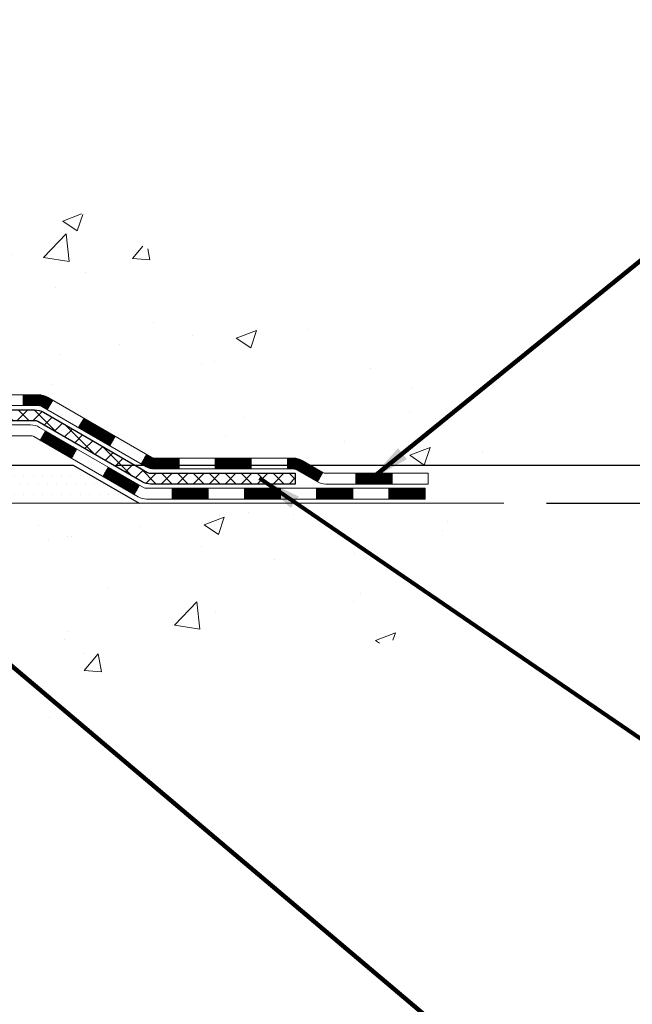
# Model space of a CAD drawing. Extents: x -308 to 3254, y -284 to 1977.
# Drawn here: x 23 to 27, y 8 to 14 of the extents above; entities that cross this region are included whole.
import ezdxf

# ---------------------------------------------------------------- set-up
doc = ezdxf.new("R2010")
doc.units = 0
doc.header["$LTSCALE"] = 5
doc.header["$MEASUREMENT"] = 0
doc.layers.get('DEFPOINTS').update_dxf_attribs({"linetype": 'CONTINUOUS'})
for name, color, linetype, lineweight in [('CONCRETE - H', 130, 'CONTINUOUS', 9), ('CONCRETE - L', 132, 'CONTINUOUS', 13), ('DECK COAT - H', 20, 'CONTINUOUS', 20), ('DECK COAT - L', 22, 'CONTINUOUS', 18), ('DIMS', 50, 'CONTINUOUS', 25), ('PVC SIDESHEET - H', 170, 'CONTINUOUS', 20), ('PVC SIDESHEET - L', 150, 'CONTINUOUS', 25), ('SETTING BED - H', 210, 'CONTINUOUS', 20), ('SETTING BED - L', 212, 'CONTINUOUS', 25), ('TEXT - 4', 241, 'CONTINUOUS', 25)]:
    doc.layers.add(name, color=color, linetype=linetype, lineweight=lineweight)
doc.styles.add('ROMANS', font='romans', dxfattribs={"width": 0.9})
doc.dimstyles.get("Standard").update_dxf_attribs({"dimtxt": 0.18, "dimasz": 0.18, "dimexe": 0.18, "dimexo": 0.0625, "dimgap": 0.09, "dimtad": 0, "dimtih": 1, "dimtoh": 1, "dimdec": 4, "dimzin": 0, "dimdsep": 46, "dimtxsty": 'Standard', "dimcen": 0.09, "dimadec": 0, "dimazin": 0, "dimtfac": 1, "dimtdec": 4, "dimtofl": 0, "dimtmove": 0, "dimatfit": 3, "dimfxl": 1, "dimtolj": 1, "dimtzin": 0, "dimarcsym": 0})
doc.dimstyles.new('STANDARD$0', dxfattribs={"dimtxt": 0.18, "dimasz": 0.18, "dimexe": 0.18, "dimexo": 0.0625, "dimgap": 0.09, "dimtad": 0, "dimtih": 1, "dimtoh": 1, "dimdec": 4, "dimzin": 0, "dimdsep": 46, "dimtxsty": 'Standard', "dimcen": 0.09, "dimadec": 0, "dimazin": 0, "dimtfac": 1, "dimtdec": 4, "dimtofl": 0, "dimtmove": 0, "dimatfit": 3, "dimfxl": 1, "dimtolj": 1, "dimtzin": 0, "dimarcsym": 0})

# ---------------------------------------------------------------- blocks, each defined once
blk = doc.blocks.new('*D35')
at = {"layer": 'DEFPOINTS', "color": 0, "transparency": 16777216}
for p in [(22.31067507985961, 20.88208605741204), (27.5149995254904, 20.88208605741204), (23.10714683001322, 11.02767865573855)]:
    blk.add_point(p, dxfattribs=at)
at = {"layer": 'DIMS', "color": 0, "lineweight": -2, "transparency": 16777216}
for p, q in [((22.59067507985961, 20.88208605741204), (27.7949995254904, 20.88208605741204)), ((27.5149995254904, 20.60208605741203), (27.5149995254904, 17.50107968479576)), ((27.5149995254904, 11.30767865573855), (27.5149995254904, 16.19441301812909)), ((23.38714683001322, 11.02767865573855), (27.7949995254904, 11.02767865573855))]:
    blk.add_line(p, q, dxfattribs=at)
at = {"layer": 'DIMS', "color": 0, "transparency": 16777216}
for points in [[(27.46833285882373, 20.60208605741203), (27.56166619215707, 20.60208605741203), (27.5149995254904, 20.88208605741204)], [(27.46833285882373, 11.30767865573855), (27.56166619215707, 11.30767865573855), (27.5149995254904, 11.02767865573855)]]:
    blk.add_solid(points, dxfattribs=at)
at = {"layer": 'DIMS', "color": 0, "transparency": 16777216, "insert": (27.5149995254904, 16.84774635146243), "char_height": 0.28, "attachment_point": 5}
blk.add_mtext('\\A1;9 7/8 IN \\P [250.3mm]', dxfattribs=at)
blk = doc.blocks.new('*D36')
at = {"layer": 'DEFPOINTS', "color": 0, "transparency": 16777216}
for p in [(23.10714683001413, 11.02767865573855), (25.92188917551064, 10.77767915574645), (28.41756393343752, 10.77767915574645)]:
    blk.add_point(p, dxfattribs=at)
at = {"layer": 'DIMS', "color": 0, "lineweight": -2, "transparency": 16777216}
for p, q in [((28.41756393343752, 11.30767865573855), (28.41756393343752, 11.58767865573855)), ((28.69756393343752, 11.58767865573855), (28.41756393343752, 11.58767865573855)), ((23.38714683001413, 11.02767865573855), (28.69756393343752, 11.02767865573855)), ((26.20188917551064, 10.77767915574645), (28.69756393343752, 10.77767915574645)), ((28.41756393343752, 10.49767915574645), (28.41756393343752, 10.21767915574645))]:
    blk.add_line(p, q, dxfattribs=at)
at = {"layer": 'DIMS', "color": 0, "transparency": 16777216}
for points in [[(28.37089726677085, 11.30767865573855), (28.46423060010419, 11.30767865573855), (28.41756393343752, 11.02767865573855)], [(28.37089726677085, 10.49767915574645), (28.46423060010419, 10.49767915574645), (28.41756393343752, 10.77767915574645)]]:
    blk.add_solid(points, dxfattribs=at)
at = {"layer": 'DIMS', "color": 0, "transparency": 16777216, "insert": (29.86423060010418, 11.58767865573856), "char_height": 0.28, "attachment_point": 5}
blk.add_mtext('\\A1;1/4 IN \\P [6.4mm]', dxfattribs=at)

msp = doc.modelspace()

# ---------------------------------------------------------------- hatches: boundary and pattern name
at = {"layer": 'CONCRETE - H'}
h = msp.add_hatch(dxfattribs=at)
h.set_pattern_fill('AR-CONC', color=256, scale=0.19)
h.set_pattern_definition([(49.99999999999999, (-158.6170309592526, 665.2734088602612), (1.362794346941432, -0.1192290564669307), [0.1425, -1.5675]), (355, (-158.6170309592526, 665.2734088602612), (-0.2636275338647, 1.429165054030022), [0.114, -1.254]), (100.45144446, (-158.5034647653526, 665.2634731066612), (1.099166808781513, 1.309935982840396), [0.1211063648, -1.3321700128]), (46.18420000000002, (-158.6170309592526, 665.6534088602612), (2.027758528275987, -0.3144866335068454), [0.2137499999999999, -2.351249999999999]), (96.63563549, (-158.4480511437527, 665.6272015769612), (1.775857696781034, 1.850825341471646), [0.1816596498, -1.998256144]), (351.1841639899999, (-158.6170309592526, 665.6534088602612), (1.775857695604069, 1.850825340512981), [0.171, -1.8810000019]), (21, (-158.4270309592526, 665.5584088602611), (1.134123399025077, -0.7649758922641438), [0.1425, -1.5675]), (326.0000000000001, (-158.4270309592526, 665.5584088602611), (0.4622991306510053, 1.377785085589021), [0.114, -1.254]), (71.45144474, (-158.3325206766526, 665.4946608696612), (1.596422515786945, 0.6128091903320723), [0.121106361, -1.3321700128]), (37.50000000000001, (-158.6170309592526, 665.2734088602612), (0.02310372510285227, 0.6324983222794919), [0, -1.2388, 0, -1.273, 0, -1.25875]), (7.499999999999999, (-158.6170309592526, 665.2734088602612), (0.4998321211400824, 0.7493822525764845), [0, -0.7258, 0, -1.2103, 0, -0.47975]), (327.5, (-159.0407309592526, 665.2734088602612), (1.014262628727577, -0.04285425629532154), [0, -0.475, 0, -1.482, 0, -1.9665]), (317.5, (-159.2307309592526, 665.2734088602612), (1.108053721750534, 0.1901994664314037), [0, -0.6175, 0, -0.9842, 0, -1.3965])])
edge = h.paths.add_edge_path()
edge.add_spline(control_points=[(26.65542187100934, 20.88215174248114), (28.22306364467465, 19.0674295460791), (18.63260783418292, 21.8971991322943), (21.06118786111637, 14.14002760563642), (22.37103873433276, 12.90095444890517), (26.90065494523813, 10.91588006685924), (25.92188917550303, 10.77767915574782)], knot_values=[0, 0, 0, 0, 5.566280298569268, 10.43407369756763, 14.46109400806156, 16.75552594916847, 16.75552594916847, 16.75552594916847, 16.75552594916847], degree=3, periodic=0)
edge.add_line((25.92188917550413, 10.77767915574464), (25.42888983207339, 10.77774583266921))
edge.add_line((25.42888983207339, 10.77774583266921), (25.42888983206385, 10.9037298411821))
edge.add_line((25.42888983206385, 10.9037298411821), (25.42888983206385, 10.97459584118212))
edge.add_line((25.42888983206385, 10.97459584118212), (24.75920613206407, 10.97459584118201))
edge.add_arc((24.75920613206455, 11.01396584118288), 0.0393700000008721, 240.0000000000473, 269.99999999929685, ccw=False)
edge.add_line((24.73952113206414, 10.97987042103512), (24.60376022444638, 11.05825201759365))
edge.add_arc((24.54864222444661, 10.96278484118272), 0.1102359999993107, 59.99999999993376, 90.00000000016249)
edge.add_line((24.5486422244463, 11.07302084118203), (23.64068428341778, 11.07302084118214))
edge.add_arc((23.64068428341702, 11.11239084118108), 0.03936999999893942, 239.99999999991678, 270.0000000011168, ccw=False)
edge.add_line((23.62099928341749, 11.07829542103502), (22.94091209725883, 11.47094342385265))
edge.add_arc((22.88091215653139, 11.36702034117775), 0.1199999999997885, 60.00003267861316, 90.0000000001764)
edge.add_line((22.88091215653102, 11.48702034117753), (22.66947077397143, 11.48702034117775))
edge.add_arc((22.66947077397111, 11.52639034117749), 0.03936999999973523, 225.0000000001463, 270.000000000455, ccw=False)
edge.add_line((22.64163197999605, 11.49855154720228), (22.52516545586374, 11.61501807133493))
edge.add_arc((22.27546348155676, 11.36531609702797), 0.3531319186162591, 44.99999999999675, 76.09799910895012)
edge.add_arc((21.98617888847338, 10.19654632358765), 1.557170273114641, 76.09799910893533, 103.9020008910647)
edge.add_arc((21.69689429539022, 11.36531609702683), 0.3531319186174268, 103.9020008910414, 134.9999999999315)
edge.add_line((21.44719232108272, 11.61501807133493), (21.33072579695036, 11.49855154720251))
edge.add_arc((21.30288700297504, 11.5263903411776), 0.03936999999984744, 269.9999999997518, 315.00000000023397, ccw=False)
edge.add_line((21.30288700297487, 11.48702034117775), (19.59198190049085, 11.48702034117775))
edge.add_arc((19.59198190049085, 11.52639034117772), 0.0393699999999626, 180, 270, ccw=False)
edge.add_line((19.55261190049086, 11.52639034117772), (19.5526119004906, 18.23586407338519))
edge.add_arc((19.59198190049085, 18.23586407338507), 0.03937000000024682, 107.3023772367824, 179.9999999998346, ccw=False)
edge.add_line((19.5802726921207, 18.27345252027192), (19.59754563321403, 18.27997851706698))
edge.add_line((19.59754563321403, 18.27997851706698), (19.61472222938809, 18.28669289713537))
edge.add_line((19.61472222938809, 18.28669289713537), (19.63170613572501, 18.29378404375063))
edge.add_line((19.63170613572501, 18.29378404375063), (19.64840100730416, 18.30144034018679))
edge.add_line((19.64840100730416, 18.30144034018679), (19.6647104992081, 18.30985016971692))
edge.add_line((19.6647104992081, 18.30985016971692), (19.68054941353293, 18.31916574143781))
edge.add_line((19.68054941353293, 18.31916574143781), (19.69588994284285, 18.32935302151748))
edge.add_line((19.69588994284285, 18.32935302151748), (19.71072269700889, 18.3403182084777))
edge.add_line((19.71072269700889, 18.3403182084777), (19.72503829442994, 18.35196747316297))
edge.add_line((19.72503829442994, 18.35196747316297), (19.73882735002471, 18.36420703764372))
edge.add_line((19.73882735002471, 18.36420703764372), (19.75207862920851, 18.37697033924098))
edge.add_line((19.75207862920851, 18.37697033924098), (19.76477601076121, 18.39026272212675))
edge.add_line((19.76477601076121, 18.39026272212675), (19.77690613835475, 18.40409079821086))
edge.add_line((19.77690613835475, 18.40409079821086), (19.78846892894452, 18.41842216739576))
edge.add_line((19.78846892894452, 18.41842216739576), (19.7994673900258, 18.43321534606105))
edge.add_line((19.7994673900258, 18.43321534606105), (19.80990452909518, 18.44842885058586))
edge.add_line((19.80990452909518, 18.44842885058586), (19.81978335364838, 18.46402119734933))
edge.add_line((19.81978335364838, 18.46402119734933), (19.8291068711811, 18.47995090273059))
edge.add_line((19.8291068711811, 18.47995090273059), (19.8378781528223, 18.49617652498466))
edge.add_line((19.8378781528223, 18.49617652498466), (19.84610539737795, 18.51265999674399))
edge.add_line((19.84610539737795, 18.51265999674399), (19.85380561308656, 18.52936904788169))
edge.add_line((19.85380561308656, 18.52936904788169), (19.86099667647076, 18.54627197966295))
edge.add_line((19.86099667647076, 18.54627197966295), (19.86769694069207, 18.56333857885545))
edge.add_line((19.86769694069207, 18.56333857885545), (19.87392931645272, 18.58055283639271))
edge.add_line((19.87392931645272, 18.58055283639271), (19.87971924655866, 18.59790663482875))
edge.add_line((19.87971924655866, 18.59790663482875), (19.88509220095884, 18.61539194131376))
edge.add_line((19.88509220095884, 18.61539194131376), (19.89007364960125, 18.63300072299728))
edge.add_line((19.89007364960125, 18.63300072299728), (19.89468906243528, 18.65072494702974))
edge.add_line((19.89468906243528, 18.65072494702974), (19.89896390940893, 18.66855658056113))
edge.add_line((19.89896390940893, 18.66855658056113), (19.90292366047206, 18.68648759074165))
edge.add_line((19.90292366047206, 18.68648759074165), (19.9065937855722, 18.70450994472128))
edge.add_line((19.9065937855722, 18.70450994472128), (19.9099997546592, 18.72261560965023))
edge.add_line((19.9099997546592, 18.72261560965023), (19.91316703768152, 18.74079655267872))
edge.add_line((19.91316703768152, 18.74079655267872), (19.91612110458718, 18.75904474095626))
edge.add_line((19.91612110458718, 18.75904474095626), (19.91888742532601, 18.77735214163374))
edge.add_line((19.91888742532601, 18.77735214163374), (19.92149146984602, 18.7957107218607))
edge.add_line((19.92149146984602, 18.7957107218607), (19.9235757671473, 18.81125631003636))
edge.add_line((19.9235757671473, 18.81125631003636), (19.92359350721617, 18.81125445610553))
edge.add_line((19.92359350721617, 18.81125445610553), (19.92631461002529, 18.83254928956387))
edge.add_line((19.92631461002529, 18.83254928956387), (19.92858464558239, 18.85101321134027))
edge.add_line((19.92858464558239, 18.85101321134027), (19.93079428471546, 18.86949618126721))
edge.add_line((19.93079428471546, 18.86949618126721), (19.93296215187462, 18.88793195164362))
edge.add_arc((19.874314686481, 18.89485783265707), 0.05905499999922244, 353.2649378251467, 366.6781923675168)
edge.add_line((19.93296899737388, 18.90172549882448), (19.93079428471546, 18.92021948405056))
edge.add_line((19.93079428471546, 18.92021948405056), (19.92858464558239, 18.93870245397704))
edge.add_line((19.92858464558239, 18.93870245397704), (19.92631461002529, 18.95716637575345))
edge.add_line((19.92631461002529, 18.95716637575345), (19.92395870809614, 18.9756032165302))
edge.add_line((19.92395870809614, 18.9756032165302), (19.92149146984602, 18.99400494345684))
edge.add_line((19.92149146984602, 18.99400494345684), (19.91888742532601, 19.0123635236838))
edge.add_line((19.91888742532601, 19.0123635236838), (19.91612110458718, 19.03067092436106))
edge.add_line((19.91612110458718, 19.03067092436106), (19.91316703768152, 19.04891911263883))
edge.add_line((19.91316703768152, 19.04891911263883), (19.9099997546592, 19.06710005566731))
edge.add_line((19.9099997546592, 19.06710005566731), (19.9065937855722, 19.08520572059604))
edge.add_line((19.9065937855722, 19.08520572059604), (19.90292366047206, 19.1032280745759))
edge.add_line((19.90292366047206, 19.1032280745759), (19.89896390940893, 19.12115908475619))
edge.add_line((19.89896390940893, 19.12115908475619), (19.89468906243528, 19.1389907182878))
edge.add_line((19.89468906243528, 19.1389907182878), (19.89007364960125, 19.15671494232026))
edge.add_line((19.89007364960125, 19.15671494232026), (19.88509220095884, 19.17432372400378))
edge.add_line((19.88509220095884, 19.17432372400378), (19.87971924655866, 19.19180903048857))
edge.add_line((19.87971924655866, 19.19180903048857), (19.87392931645272, 19.2091628289246))
edge.add_line((19.87392931645272, 19.2091628289246), (19.86769694069207, 19.22637708646209))
edge.add_line((19.86769694069207, 19.22637708646209), (19.86099667647076, 19.24344368565437))
edge.add_line((19.86099667647076, 19.24344368565437), (19.85380561308656, 19.26034661743586))
edge.add_line((19.85380561308656, 19.26034661743586), (19.84610539737795, 19.27705566857333))
edge.add_line((19.84610539737795, 19.27705566857333), (19.8378781528223, 19.29353914033288))
edge.add_line((19.8378781528223, 19.29353914033288), (19.8291068711811, 19.30976476258695))
edge.add_line((19.8291068711811, 19.30976476258695), (19.81978335364838, 19.32569446796822))
edge.add_line((19.81978335364838, 19.32569446796822), (19.80990452909518, 19.34128681473169))
edge.add_line((19.80990452909518, 19.34128681473169), (19.7994673900258, 19.35650031925627))
edge.add_line((19.7994673900258, 19.35650031925627), (19.78846892894407, 19.37129349792178))
edge.add_line((19.78846892894407, 19.37129349792178), (19.77690613835475, 19.38562486710669))
edge.add_line((19.77690613835475, 19.38562486710669), (19.76477601076121, 19.39945294319079))
edge.add_line((19.76477601076121, 19.39945294319079), (19.75207862920806, 19.41274532607633))
edge.add_line((19.75207862920806, 19.41274532607633), (19.73882735002471, 19.42550862767359))
edge.add_line((19.73882735002471, 19.42550862767359), (19.72503829442994, 19.43774819215457))
edge.add_line((19.72503829442994, 19.43774819215457), (19.71072269700889, 19.44939745683962))
edge.add_line((19.71072269700889, 19.44939745683962), (19.69588994284285, 19.46036264379984))
edge.add_line((19.69588994284285, 19.46036264379984), (19.68054941353293, 19.4705499238795))
edge.add_line((19.68054941353293, 19.4705499238795), (19.66489726496783, 19.47975565032982))
edge.add_line((19.66489726496783, 19.47975565032982), (19.66490347774206, 19.47976598811226))
edge.add_line((19.66490347774206, 19.47976598811226), (19.6647104992081, 19.47986549560039))
edge.add_line((19.6647104992081, 19.47986549560039), (19.66489726496783, 19.47975565032982))
edge.add_line((19.66489726496783, 19.47975565032982), (19.64840100730416, 19.4882753251303))
edge.add_line((19.64840100730416, 19.4882753251303), (19.63170613572456, 19.49593162156646))
edge.add_line((19.63170613572456, 19.49593162156646), (19.61472222938809, 19.50302276818195))
edge.add_line((19.61472222938809, 19.50302276818195), (19.59754563321403, 19.50973714825034))
edge.add_line((19.59754563321403, 19.50973714825034), (19.5802726921205, 19.51626314504506))
edge.add_arc((19.59198190049068, 19.5538515919319), 0.03937000000027044, 180.0000000003309, 252.69762276317812, ccw=False)
edge.add_line((19.5526119004904, 19.55385159193168), (19.55261190049086, 19.66774102967213))
edge.add_line((19.55261190049086, 19.66774102967213), (19.55261190049086, 19.74308664079069))
edge.add_line((19.55261190049086, 19.74308664079069), (19.48174590049084, 19.74308664079069))
edge.add_line((19.48174590049084, 19.74308664079069), (19.45445100409711, 19.74308664079069))
edge.add_arc((19.49355690049026, 19.74763919691145), 0.03936999999929691, 122.90315213900391, 186.6402612619813, ccw=False)
edge.add_line((19.47217030385499, 19.78069385443962), (19.7873882443109, 19.9846420859127))
edge.add_arc((19.60969840048963, 20.18333443934046), 0.2665564328765841, 311.8061494064942, 360.0000000001467)
edge.add_line((19.87625483336623, 20.18333443934114), (19.87625483336623, 20.23254804169062))
edge.add_line((19.87625483336623, 20.23254804169062), (19.89513279024331, 20.23254804169062))
edge.add_line((19.89513279024331, 20.23254804169062), (19.9659985382751, 20.23254804169062))
edge.add_line((19.9659985382751, 20.23254804169062), (19.9659985382751, 20.17885416910019))
edge.add_line((19.9659985382751, 20.17885416910019), (20.16481743591299, 20.17885416910019))
edge.add_arc((20.16481743591299, 20.25759432658049), 0.07874015748029706, 270, 360)
edge.add_line((20.24355759339332, 20.25759432658049), (20.24355528478199, 20.38208605741181))
edge.add_line((20.24355528478199, 20.38208605741181), (24.31067507986006, 20.38208605741204))
edge.add_line((24.31067507986006, 20.38208605741204), (24.31067507986009, 20.88215174248126))
edge.add_line((24.31067507986009, 20.88215174248126), (26.65542187100934, 20.88215174248137))
h = msp.add_hatch(dxfattribs=at)
h.set_pattern_fill('AR-CONC', color=256, scale=0.1875)
h.set_pattern_definition([(49.99999999999999, (-158.6170309592526, 665.2734088602612), (1.344862842376413, -0.1176602530923658), [0.140625, -1.546875]), (355, (-158.6170309592526, 665.2734088602612), (-0.260158750524375, 1.410360250687522), [0.1125, -1.2375]), (100.45144446, (-158.5049590573776, 665.2636038402611), (1.084704087613335, 1.29269998306618), [0.11951286, -1.314641459999999]), (46.18420000000002, (-158.6170309592526, 665.6484088602612), (2.001077495009198, -0.3103486514870185), [0.2109374999999999, -2.320312499999999]), (96.63563549, (-158.4502745623776, 665.6225464096361), (1.752491148139178, 1.826472376452282), [0.17926939125, -1.9719633]), (351.1841639899999, (-158.6170309592526, 665.6484088602612), (1.7524911469777, 1.826472375506232), [0.16875, -1.856250001875]), (21, (-158.4295309592526, 665.5546588602612), (1.119200722722116, -0.7549104199975103), [0.140625, -1.546875]), (326.0000000000001, (-158.4295309592526, 665.5546588602612), (0.4562162473529657, 1.359656334462849), [0.1125, -1.2375]), (71.45144474, (-158.3362642330027, 665.4917496590111), (1.575416956368696, 0.6047459115119134), [0.11951285625, -1.31464146]), (37.50000000000001, (-158.6170309592526, 665.2734088602612), (0.02279972871992, 0.6241759759337091), [0, -1.2225, 0, -1.25625, 0, -1.2421875]), (7.499999999999999, (-158.6170309592526, 665.2734088602612), (0.4932553827040286, 0.7395219597794255), [0, -0.7162499999999999, 0, -1.194375, 0, -0.4734375]), (327.5, (-159.0351559592526, 665.2734088602612), (1.000917067823267, -0.04229038450196204), [0, -0.46875, 0, -1.4625, 0, -1.940625]), (317.5, (-159.2226559592526, 665.2734088602612), (1.093474067516974, 0.1876968418730957), [0, -0.609375, 0, -0.97125, 0, -1.378125])])
edge = h.paths.add_edge_path()
edge.add_line((25.92188917550322, 10.77767915574645), (22.21640037945656, 10.777679155736))
edge.add_line((22.21640037945656, 10.777679155736), (22.21640037945906, 9.961999813406237))
edge.add_line((22.21640037945906, 9.961999813406237), (21.95081594991314, 10.03517561970398))
edge.add_line((21.95081594991314, 10.03517561970398), (22.06106776470267, 9.931731339137514))
edge.add_line((22.06106776470267, 9.931731339137514), (21.7489177689946, 9.980829205817713))
edge.add_line((21.7489177689946, 9.980829205817713), (21.74891776899233, 10.77767915573475))
edge.add_line((21.74891776899233, 10.77767915573475), (18.81067507988837, 10.77767915572667))
edge.add_line((18.81067507988837, 10.77767915572667), (18.81067507989445, 8.764332566284565))
edge.add_spline(control_points=[(18.87594704034552, 8.764332566284565), (19.31551399579382, 8.781222023881469), (20.2470096112809, 8.817012830047702), (22.04929918552099, 8.126639527742213), (23.3646208487755, 10.12466619023678), (25.70489648695599, 9.631550066495038), (25.88466308168506, 10.58105543865395), (25.92188917550322, 10.77767915574645)], knot_values=[0, 0, 0, 0, 1.332308185977987, 2.823322404776334, 5.141569464197616, 7.287758576092823, 7.848260585836845, 7.848260585836845, 7.848260585836845, 7.848260585836845], degree=3, periodic=0)
at = {"layer": 'DECK COAT - H'}
h = msp.add_hatch(dxfattribs=at)
h.set_pattern_fill('ANSI31', color=256, scale=0.03937, style=0)
h.set_pattern_definition([(45, (-170.0319420897721, -150.5991992397041), (-0.003479849246914297, 0.003479849246914297), [])])
h.paths.add_polyline_path([(22.78049186538885, 11.48695366425363), (22.88090984794837, 11.48695366425363, -0.1316523525283877), (22.94090978867587, 11.47087674692875), (22.97414472876778, 11.45168857059411), (22.93871172876777, 11.39031681432948), (22.90335727332229, 11.4107286918121, 0.1316523525285442), (22.88335729307994, 11.41608766425372), (22.78049186538885, 11.41608766425372)])
h.paths.add_polyline_path([(23.14328431701404, 11.2722069310073), (23.17871731701405, 11.33357868727194), (23.38328990526009, 11.21546880394999), (23.34785690526007, 11.15409704768535)])
h.paths.add_polyline_path([(23.5878624935059, 11.09735892062804), (23.62099699428097, 11.07822873288364, 0.1316523525284907), (23.64068197483482, 11.07295416425802), (23.79973677483451, 11.07295416425802), (23.79973677483451, 11.00208816425811), (23.64068197483459, 11.00208816425811, -0.131652352528452), (23.58556402928423, 11.01685695640992), (23.55242949350588, 11.03598716436341)])
h.paths.add_polyline_path([(24.03595677483474, 11.07295416425802), (24.27217677483452, 11.07295416425802), (24.27217677483452, 11.002088164258), (24.03595677483474, 11.00208816425811)])
h.paths.add_polyline_path([(24.50839677483475, 11.07295416425802), (24.54863991586365, 11.07295416425802, -0.1316524975873674), (24.60375791586341, 11.05818534066964), (24.73951882348149, 10.979803744111), (24.70408582348148, 10.91843198784636), (24.5683249158634, 10.99681358440512, 0.1316524975873194), (24.54863991586365, 11.002088164258), (24.50839677483475, 11.002088164258)])
h.paths.add_polyline_path([(24.95644752348119, 10.974529164258), (25.19266752348142, 10.974529164258), (25.19266752348142, 10.90366316425809), (24.95644752348119, 10.90366316425809)])
h.paths.add_polyline_path([(22.89244401392136, 11.18972658440509), (22.92787701392137, 11.25109834066973), (23.13244953480364, 11.1329883406695), (23.09701653480363, 11.07161658440498)])
h.paths.add_polyline_path([(23.33702205568545, 11.01487834066961), (23.54159457656726, 10.89676834066961), (23.50616157656725, 10.83539658440509), (23.30158905568544, 10.95350658440498)])
h.paths.add_polyline_path([(23.75447127630434, 10.87610416425809), (23.99069127630457, 10.87610416425809), (23.99069127630457, 10.80523816425807), (23.75447127630434, 10.80523816425807)])
h.paths.add_polyline_path([(24.22691127630435, 10.87610416425809), (24.46313127630458, 10.87610416425809), (24.46313127630458, 10.80523816425807), (24.22691127630435, 10.80523816425807)])
h.paths.add_polyline_path([(24.69935127630436, 10.87610416425809), (24.93557127630459, 10.87610416425809), (24.93557127630459, 10.80523816425807), (24.69935127630436, 10.80523816425807)])
h.paths.add_polyline_path([(25.17179127630436, 10.87610416425809), (25.40801127630459, 10.87610416425809), (25.40801127630459, 10.80523816425807), (25.17179127630436, 10.80523816425807)])
at = {"layer": 'PVC SIDESHEET - H'}
h = msp.add_hatch(dxfattribs=at)
h.set_pattern_fill('ANSI37', color=256, scale=0.59055, style=0)
h.set_pattern_definition([(45, (-164.9755038550937, 53.79381801739396), (-0.05219773870371446, 0.05219773870371446), []), (135, (-164.9755038550937, 53.79381801739396), (-0.05219773870371446, -0.05219773870371446), [])])
edge = h.paths.add_edge_path()
edge.add_line((19.38331859190851, 11.42789866425369), (19.38331859190919, 18.29833808219166))
edge.add_line((19.38331859190919, 18.29833808219166), (19.45418459190341, 18.29833808219166))
edge.add_line((19.4541845919033, 18.29833808219166), (19.45418459190842, 11.42789866425369))
edge.add_arc((19.49355459190849, 11.42789866425358), 0.0393699999999626, 539.999999999876, 630.0000000000828)
edge.add_line((19.49355459190849, 11.38852866425361), (21.34365366426903, 11.38852866425373))
edge.add_arc((21.34365366426903, 11.42789866425358), 0.03936999999984891, 270, 315)
edge.add_line((21.37149245824423, 11.40005987027837), (21.51678699743837, 11.54535440947257))
edge.add_arc((21.69689198680737, 11.36524942010351), 0.2547069186167359, 463.9020008910767, 495.00000000000114, ccw=False)
edge.add_arc((21.98617657989087, 10.19647964666399), 1.458745273114345, 450.00000000000114, 463.9020008910778, ccw=False)
edge.add_line((21.98617657989064, 11.65522491977833), (21.98617657989064, 11.58435891977831))
edge.add_arc((21.98617657989087, 10.19647964666387), 1.387879273114407, 450.0000000000023, 463.9020008910806)
edge.add_arc((21.69689198680737, 11.36524942010351), 0.1838409186166517, 463.9020008910817, 495.0000000000188)
edge.add_line((21.56689682659396, 11.49524458031692), (21.42160228739999, 11.34995004112284))
edge.add_arc((21.34365366426903, 11.42789866425369), 0.1102359999999235, 269.9999999999852, 315.00000000001825, ccw=False)
edge.add_line((21.34365366426903, 11.3176626642537), (19.49355459190849, 11.3176626642537))
edge.add_arc((19.49355459190849, 11.42789866425369), 0.1102359999999862, 180, 270, ccw=False)
edge = h.paths.add_edge_path()
edge.add_arc((21.98617657989064, 10.19647964666399), 1.458745273114317, 436.0979991089357, 449.9999999999967, ccw=False)
edge.add_arc((22.27546117297391, 11.36524942010385), 0.2547069186164285, 405.0000000000034, 436.0979991089389, ccw=False)
edge.add_line((22.45556616234251, 11.54535440947268), (22.60086070153682, 11.40005987027837))
edge.add_arc((22.62869949551225, 11.42789866425369), 0.03937000000000319, 224.9999999999927, 270)
edge.add_line((22.62869949551225, 11.38852866425373), (22.85453680788157, 11.38852866425373))
edge.add_arc((22.85453680788157, 11.26852866425361), 0.1200000000000045, 419.9999999999996, 450, ccw=False)
edge.add_line((22.91453680788152, 11.37245171270774), (23.59462303897976, 10.979803744111))
edge.add_arc((23.61430803897986, 11.01389916425796), 0.03936999999995876, 239.999999999949, 270)
edge.add_line((23.61430803897986, 10.974529164258), (24.55918907556963, 10.974529164258))
edge.add_line((24.55918907556963, 10.974529164258), (24.55918907556963, 10.90366316425798))
edge.add_line((24.55918907556963, 10.90366316425809), (23.61430803897986, 10.90366316425809))
edge.add_arc((23.61430803897986, 11.01389916425796), 0.110235999999901, 239.9999999999919, 270.0000000000148, ccw=False)
edge.add_line((23.55919003897986, 10.91843198784647), (22.87698425580527, 11.31230368040508))
edge.add_arc((22.85698425580529, 11.27766266425374), 0.03999999999995874, 419.999999999996, 450)
edge.add_line((22.85698425580529, 11.3176626642537), (22.62869949551219, 11.3176626642537))
edge.add_arc((22.62869949551225, 11.42789866425369), 0.1102359999999933, 225.0000000000235, 269.9999999999852, ccw=False)
edge.add_line((22.5507508723814, 11.34995004112284), (22.40545633318686, 11.49524458031726))
edge.add_arc((22.27546117297368, 11.36524942010396), 0.1838409186163031, 405.000000000036, 436.0979991089459)
edge.add_arc((21.98617657989064, 10.19647964666399), 1.387879273114356, 436.0979991089382, 449.9999999999941)
edge.add_line((21.98617657989064, 11.58435891977831), (21.98617657989064, 11.65522491977833))
at = {"layer": 'SETTING BED - H', "linetype": 'Continuous'}
h = msp.add_hatch(dxfattribs=at)
h.set_pattern_fill('DOTS', color=256, scale=0.9842500000000001, style=0)
h.set_pattern_definition([(7.016477563892661e-15, (2.824159778118315, 1.426675389846423), (0.0307578125, 0.061515625), [0, -0.061515625])])
h.paths.add_polyline_path([(21.74891776899233, 10.77767915573475), (21.7489177689946, 9.980829205817713), (21.7933197987885, 9.973845239874663), (21.7933197987885, 11.19167865573604), (21.76742504889069, 11.19167865573604), (21.76742504889069, 11.02767865573605), (19.11251784776789, 11.02765363281662), (19.11216033203493, 10.77767915572736)])
h.paths.add_polyline_path([(22.17903336099323, 11.19167865573604), (22.20492811089082, 11.19167865573604), (22.20492811089082, 11.02767865573605), (23.10714683001413, 11.02767865573855), (23.5401586658819, 10.77767915573975), (22.21640037945656, 10.777679155736), (22.21640037945906, 9.961999813406237), (22.17903336099323, 9.972295453515244)])

# ---------------------------------------------------------------- linework, layer by layer
at = {"layer": 'CONCRETE - L'}
msp.add_line((22.21640037945656, 10.777679155736), (25.92188917550322, 10.77767915574645), dxfattribs=at)
at = {"layer": 'DECK COAT - L'}
for p, q in [((22.78049186538885, 11.48695366425363), (22.78049186538885, 11.41608766425361)), ((22.93871168262342, 11.39031673440502), (22.97414468262343, 11.45168849066965)), ((23.14328420350569, 11.27220673440502), (23.1787172035057, 11.33357849066954)), ((22.89244401392136, 11.18972658440498), (22.92787701392137, 11.25109834066961)), ((23.3478567243875, 11.15409673440502), (23.38328972438751, 11.21546849066954)), ((23.09701653480363, 11.07161658440498), (23.13244953480364, 11.13298834066961)), ((23.55242924526931, 11.03598673440501), (23.58786224526932, 11.09735849066954)), ((23.79973677483451, 11.002088164258), (23.79973677483451, 11.07295416425802)), ((24.03595677483474, 11.002088164258), (24.03595677483474, 11.07295416425802)), ((24.27217677483452, 11.002088164258), (24.27217677483452, 11.07295416425802)), ((24.50839677483475, 11.002088164258), (24.50839677483475, 11.07295416425802)), ((23.30158905568544, 10.95350658440498), (23.33702205568545, 11.01487834066961)), ((24.73951882348149, 10.97980374411111), (24.70408582348148, 10.91843198784647)), ((24.95644752348119, 10.90366316425809), (24.95644752348119, 10.974529164258)), ((25.19266752348142, 10.90366316425809), (25.19266752348142, 10.974529164258)), ((23.50616157656725, 10.83539658440498), (23.54159457656726, 10.8967683406695)), ((23.75447127630434, 10.80523816425807), (23.75447127630434, 10.87610416425809)), ((23.99069127630457, 10.80523816425807), (23.99069127630457, 10.87610416425809)), ((24.22691127630435, 10.80523816425807), (24.22691127630435, 10.87610416425798)), ((24.46313127630458, 10.80523816425807), (24.46313127630458, 10.87610416425798)), ((24.69935127630436, 10.80523816425807), (24.69935127630436, 10.87610416425798)), ((24.93557127630459, 10.80523816425796), (24.93557127630459, 10.87610416425798)), ((25.17179127630436, 10.80523816425796), (25.17179127630436, 10.87610416425798))]:
    msp.add_line(p, q, dxfattribs=at)
for points in [[(22.6694684653886, 11.48695366425363), (22.88090984794837, 11.48695366425363, -0.1316523525283649), (22.94090978867587, 11.47087674692875), (23.62099697483461, 11.07822874411113, 0.1316524975873946), (23.64068197483459, 11.07295416425802), (24.54863991586365, 11.07295416425802, -0.1316524975874045), (24.60375791586341, 11.05818534066964), (24.73951882348126, 10.979803744111, 0.1316524975873946), (24.75920382348124, 10.974529164258), (25.42888752348119, 10.974529164258), (25.42888752348119, 10.90366316425809), (24.75920382348124, 10.90366316425809, -0.1316524975873946), (24.70408582348125, 10.91843198784647), (24.5683249158634, 10.996813584405, 0.1316524975874045), (24.54863991586365, 11.002088164258), (23.64068197483459, 11.00208816425811, -0.1316524975873946), (23.5855639748346, 11.0168569878465), (22.90335727332229, 11.4107286918121, 0.1316523525284855), (22.88335729307994, 11.41608766425372), (22.6694684653886, 11.41608766425361, -0.1989123673796998)], [(22.58793052563544, 11.29010366425359), (22.8281639086166, 11.29010366425359, -0.1316524975874019), (22.88816390861655, 11.27402671270784), (23.56825013971468, 10.88137874411109, 0.1316524975873946), (23.58793513971489, 10.87610416425809), (25.40801127630459, 10.87610416425809), (25.40801127630459, 10.80523816425807), (23.58793513971489, 10.80523816425807, -0.1316524975873946), (23.53281713971489, 10.82000698784645), (22.8506113565403, 11.21387868040506, 0.1316524975874622), (22.83061135654032, 11.21923766425357), (22.58793052563544, 11.21923766425368, -0.1989123673796998)]]:
    msp.add_lwpolyline(points, format="xyb", dxfattribs=at)
at = {"layer": 'PVC SIDESHEET - L'}
msp.add_lwpolyline([(22.62869949551225, 11.38852866425373), (22.85453680788157, 11.38852866425373, -0.1316524975874019), (22.91453680788152, 11.37245171270774), (23.59462303897988, 10.979803744111, 0.1316524975873946), (23.61430803897986, 10.974529164258), (24.55918907556963, 10.974529164258), (24.55918907556963, 10.90366316425809), (23.61430803897986, 10.90366316425809, -0.1316524975873946), (23.55919003897986, 10.91843198784647), (22.87698425580527, 11.31230368040497, 0.1316524975875106), (22.85698425580529, 11.3176626642537), (22.62869949551225, 11.3176626642537, -0.1989123673796998)], format="xyb", dxfattribs=at)
at = {"layer": 'SETTING BED - L'}
for p, q in [((22.21640037945588, 11.02767865573605), (23.10714683001413, 11.02767865573855)), ((23.10714683001413, 11.02767865573855), (23.54015866588145, 10.77767915573975))]:
    msp.add_line(p, q, dxfattribs=at)

# ---------------------------------------------------------------- dimensions: what is measured, and where the dimension line sits
at = {"layer": 'DIMS'}
for base, p1, p2, dimstyle, override, picture, middle in [((27.5149995254904, 20.88208605741204), (23.10714683001322, 11.02767865573855), (22.31067507985961, 20.88208605741204), 'STANDARD$0', {"dimtxt": 0.28, "dimasz": 0.28, "dimexe": 0.28, "dimexo": 0.28, "dimgap": 0.28, "dimlunit": 5, "dimpost": ' IN', "dimfrac": 2}, '*D35', (27.5149995254904, 16.84774635146243)), ((28.41756393343752, 10.77767915574645), (23.10714683001413, 11.02767865573855), (25.92188917551064, 10.77767915574645), 'Standard', {"dimtxt": 0.28, "dimasz": 0.28, "dimexe": 0.28, "dimexo": 0.28, "dimgap": 0.28, "dimlunit": 5, "dimpost": ' IN', "dimtmove": 1, "dimfrac": 2}, '*D36', (28.98336690787568, 11.34339701807164))]:
    dim = msp.add_linear_dim(base=base, p1=p1, p2=p2, angle=90, text='<> \\P[]', dimstyle=dimstyle, override=override, dxfattribs=at)
    dim.commit()
    dim.dimension.update_dxf_attribs({"geometry": picture, "text_midpoint": middle, "dimtype": 160})

# ---------------------------------------------------------------- leaders
at = {"layer": 'TEXT - 4'}
for points in [[(25.04300230434316, 10.92597631368437), (28.66373873645475, 13.86513966713812), (28.83502221526359, 13.86513966713812)], [(24.32540586864113, 10.94273279381252), (27.3265359176921, 8.889854798457236), (27.55609607855297, 8.889929555776689)], [(21.98617657989067, 10.32233266045193), (26.18916181068332, 6.773475275339592), (26.34705238263021, 6.773511249135595)]]:
    msp.add_leader(points, dimstyle='Standard', override={"dimtxt": 0.7, "dimasz": 0.28, "dimexe": 0.5, "dimexo": 0.5, "dimtih": 0, "dimtoh": 0, "dimtxsty": 'ROMANS', "dimdle": 0.05, "dimclrd": 256, "dimclre": 256, "dimclrt": 256, "dimtfac": 0.3, "dimlwd": 65535, "dimlwe": 65535}, dxfattribs=at)

doc.saveas('drawing.dxf')
